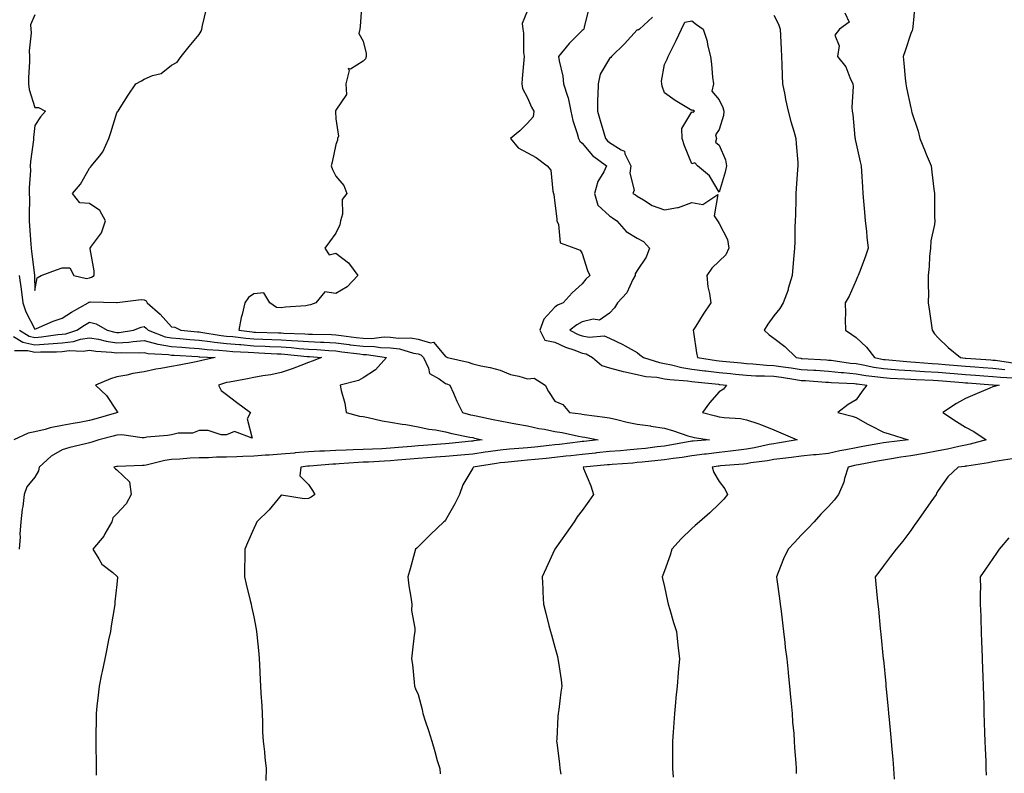
# Model space of a CAD drawing. Units: inches. Extents: x 981683 to 984323, y 7334858 to 7337498.
# Drawn here: x 983353 to 983712, y 7335590 to 7335865 of the extents above; entities that cross this region are included whole.
import ezdxf

# ---------------------------------------------------------------- set-up
doc = ezdxf.new("R2010")
doc.units = ezdxf.units.IN
doc.header["$MEASUREMENT"] = 0
doc.layers.add('Contour_98167334', color=7, linetype='Continuous', true_color=0xcf4fc2)

msp = doc.modelspace()

# ---------------------------------------------------------------- linework, layer by layer
at = {"layer": 'Contour_98167334'}
for points in [[(983358.05, 7335867.11, 3265), (983356.47, 7335863.5, 3265), (983356.55, 7335861.92, 3265), (983356.68, 7335860.55, 3265), (983355.97, 7335854, 3265), (983356.11, 7335851.92, 3265), (983356.11, 7335849.97, 3265), (983355.74, 7335844.23, 3265), (983355.73, 7335841.92, 3265), (983355.99, 7335839.85, 3265), (983358.05, 7335833.31, 3265), (983359.42, 7335833.28, 3265), (983361.97, 7335831.92, 3265), (983360.15, 7335829.82, 3265), (983358.05, 7335826.64, 3265), (983357.63, 7335822.34, 3265), (983357.6, 7335821.92, 3265), (983357.56, 7335821.44, 3265), (983356.49, 7335813.49, 3265), (983356.38, 7335811.92, 3265), (983356.43, 7335810.29, 3265), (983356.01, 7335803.97, 3265), (983356.06, 7335801.92, 3265), (983356.18, 7335800.06, 3265), (983355.94, 7335794.03, 3265), (983356.06, 7335791.92, 3265), (983356.18, 7335790.05, 3265), (983356.6, 7335783.37, 3265), (983356.7, 7335781.92, 3265), (983356.82, 7335780.69, 3265), (983357.92, 7335772.05, 3265), (983357.93, 7335771.92, 3265), (983357.95, 7335771.82, 3265), (983358.05, 7335766.38, 3265), (983358.91, 7335771.06, 3265), (983360.34, 7335771.92, 3265), (983365.96, 7335774.01, 3265), (983368.05, 7335774.74, 3265), (983370.87, 7335774.75, 3265), (983372.29, 7335771.92, 3265), (983376.97, 7335770.84, 3265), (983378.05, 7335771.1, 3265), (983378.71, 7335771.25, 3265), (983379.77, 7335771.92, 3265), (983379.72, 7335773.59, 3265), (983378.32, 7335781.64, 3265), (983378.31, 7335781.92, 3265), (983378.78, 7335782.65, 3265), (983382.42, 7335787.55, 3265), (983383.94, 7335791.92, 3265), (983381.76, 7335795.63, 3265), (983378.05, 7335798.19, 3265), (983374.56, 7335798.44, 3265), (983371.78, 7335801.92, 3265), (983374.71, 7335805.26, 3265), (983378.05, 7335811.1, 3265), (983378.46, 7335811.51, 3265), (983378.72, 7335811.92, 3265), (983381.68, 7335815.55, 3265), (983382.95, 7335817.02, 3265), (983385.14, 7335821.92, 3265), (983385.87, 7335824.09, 3265), (983388.05, 7335831.31, 3265), (983388.29, 7335831.67, 3265), (983388.51, 7335831.92, 3265), (983389.3, 7335833.17, 3265), (983392.19, 7335837.78, 3265), (983394.96, 7335841.92, 3265), (983397.01, 7335842.96, 3265), (983398.05, 7335843.67, 3265), (983401.07, 7335844.94, 3265), (983404.28, 7335845.69, 3265), (983408.05, 7335848.71, 3265), (983410.11, 7335849.85, 3265), (983411.55, 7335851.92, 3265), (983414.47, 7335855.5, 3265), (983418.05, 7335859.94, 3265), (983418.88, 7335861.09, 3265), (983419.02, 7335861.92, 3265), (983419.37, 7335863.23, 3265), (983420.73, 7335869.25, 3265)], [(983477.51, 7335871.38, 3265), (983476.96, 7335863.02, 3265), (983476.77, 7335861.92, 3265), (983476.38, 7335860.25, 3265), (983478.05, 7335857.51, 3265), (983479.12, 7335853, 3265), (983479.06, 7335851.92, 3265), (983478.92, 7335851.06, 3265), (983478.05, 7335850.2, 3265), (983473.42, 7335847.29, 3265), (983472.51, 7335847.45, 3265), (983472.91, 7335846.78, 3265), (983471.73, 7335841.92, 3265), (983471.97, 7335838, 3265), (983468.05, 7335832.33, 3265), (983467.91, 7335832.05, 3265), (983467.91, 7335831.92, 3265), (983467.91, 7335831.78, 3265), (983468.05, 7335829.13, 3265), (983468.98, 7335822.85, 3265), (983468.67, 7335821.92, 3265), (983468.67, 7335821.3, 3265), (983468.05, 7335819.8, 3265), (983466.71, 7335813.25, 3265), (983466.35, 7335811.92, 3265), (983466.77, 7335810.64, 3265), (983468.05, 7335808.14, 3265), (983470.98, 7335804.84, 3265), (983472.1, 7335801.92, 3265), (983470.34, 7335799.63, 3265), (983470.42, 7335794.3, 3265), (983469.72, 7335791.92, 3265), (983469.51, 7335790.46, 3265), (983468.05, 7335787.35, 3265), (983465.76, 7335784.2, 3265), (983464.05, 7335781.92, 3265), (983465.58, 7335779.44, 3265), (983468.05, 7335780.04, 3265), (983472.63, 7335776.5, 3265), (983476.1, 7335771.92, 3265), (983472.15, 7335767.82, 3265), (983468.05, 7335765.31, 3265), (983464.04, 7335765.93, 3265), (983460.75, 7335761.92, 3265), (983458.75, 7335761.21, 3265), (983458.05, 7335761.06, 3265), (983457.02, 7335760.9, 3265), (983449.58, 7335760.39, 3265), (983448.05, 7335760.09, 3265), (983446.4, 7335760.26, 3265), (983443.96, 7335761.92, 3265), (983441.74, 7335765.61, 3265), (983438.05, 7335765.18, 3265), (983436.14, 7335763.83, 3265), (983434.75, 7335761.92, 3265), (983433.75, 7335757.62, 3265), (983433.4, 7335756.57, 3265), (983432.58, 7335751.92, 3265), (983437.44, 7335751.32, 3265), (983438.05, 7335751.27, 3265), (983438.72, 7335751.24, 3265), (983447.14, 7335751.01, 3265), (983448.05, 7335750.97, 3265), (983449.07, 7335750.9, 3265), (983456.75, 7335750.63, 3265), (983458.05, 7335750.53, 3265), (983459.51, 7335750.46, 3265), (983466.46, 7335750.33, 3265), (983468.05, 7335750.24, 3265), (983469.97, 7335750, 3265), (983475.46, 7335749.33, 3265), (983478.05, 7335749.01, 3265), (983481.02, 7335748.95, 3265), (983485.63, 7335749.5, 3265), (983488.05, 7335749.44, 3265), (983490.89, 7335749.08, 3265), (983495.25, 7335749.12, 3265), (983498.05, 7335748.63, 3265), (983502.62, 7335747.35, 3265), (983503.65, 7335747.52, 3265), (983508.05, 7335742.31, 3265), (983508.32, 7335742.2, 3265), (983508.85, 7335741.92, 3265), (983516.36, 7335740.23, 3265), (983518.05, 7335739.66, 3265), (983521.02, 7335738.95, 3265), (983524.45, 7335738.32, 3265), (983528.05, 7335737.32, 3265), (983531.89, 7335735.76, 3265), (983534.84, 7335735.13, 3265), (983538.05, 7335734.14, 3265), (983540.51, 7335734.38, 3265), (983544.44, 7335731.92, 3265), (983545.68, 7335729.55, 3265), (983548.05, 7335726, 3265), (983550.9, 7335724.77, 3265), (983553.39, 7335721.92, 3265), (983557.51, 7335721.38, 3265), (983558.05, 7335721.29, 3265), (983558.8, 7335721.17, 3265), (983566.3, 7335720.18, 3265), (983568.05, 7335719.88, 3265), (983570.65, 7335719.32, 3265), (983574.5, 7335718.37, 3265), (983578.05, 7335717.66, 3265), (983583.01, 7335716.96, 3265), (983583.08, 7335716.95, 3265), (983588.05, 7335716.15, 3265), (983591.36, 7335715.23, 3265), (983596.56, 7335713.41, 3265), (983598.05, 7335712.95, 3265), (983598.89, 7335712.76, 3265), (983604.54, 7335711.92, 3265), (983598.53, 7335711.44, 3265), (983598.05, 7335711.38, 3265), (983597.41, 7335711.28, 3265), (983590.07, 7335709.9, 3265), (983588.05, 7335709.61, 3265), (983585.44, 7335709.31, 3265), (983581.17, 7335708.8, 3265), (983578.05, 7335708.45, 3265), (983574.27, 7335708.14, 3265), (983572.04, 7335707.93, 3265), (983568.05, 7335707.6, 3265), (983563.25, 7335707.12, 3265), (983562.89, 7335707.08, 3265), (983558.05, 7335706.59, 3265), (983553.87, 7335706.1, 3265), (983552.04, 7335705.91, 3265), (983548.05, 7335705.45, 3265), (983544.85, 7335705.13, 3265), (983540.87, 7335704.75, 3265), (983538.05, 7335704.46, 3265), (983535.72, 7335704.25, 3265), (983529.8, 7335703.67, 3265), (983528.05, 7335703.51, 3265), (983526.66, 7335703.31, 3265), (983518.19, 7335701.92, 3265), (983518.17, 7335701.8, 3265), (983518.05, 7335701.53, 3265), (983514.47, 7335695.5, 3265), (983513.23, 7335691.92, 3265), (983511.48, 7335688.5, 3265), (983508.05, 7335682.55, 3265), (983507.8, 7335682.17, 3265), (983507.53, 7335681.92, 3265), (983502.62, 7335677.34, 3265), (983498.05, 7335672.82, 3265), (983497.57, 7335672.39, 3265), (983497.07, 7335671.92, 3265), (983496.72, 7335670.6, 3265), (983495.13, 7335664.84, 3265), (983494.37, 7335661.92, 3265), (983494.65, 7335658.53, 3265), (983495.48, 7335654.48, 3265), (983495.76, 7335651.92, 3265), (983495.72, 7335649.59, 3265), (983496.86, 7335643.12, 3265), (983496.83, 7335641.92, 3265), (983496.68, 7335640.55, 3265), (983495.9, 7335634.07, 3265), (983495.66, 7335631.92, 3265), (983495.98, 7335629.85, 3265), (983496.59, 7335623.38, 3265), (983496.8, 7335621.92, 3265), (983497.16, 7335621.03, 3265), (983498.05, 7335618.91, 3265), (983499.53, 7335613.4, 3265), (983499.81, 7335611.92, 3265), (983500.67, 7335609.31, 3265), (983501.88, 7335605.75, 3265), (983503.06, 7335601.92, 3265), (983504.24, 7335598.11, 3265), (983505.1, 7335594.86, 3265), (983505.97, 7335591.92, 3265), (983506.1, 7335589.96, 3265)], [(983538.05, 7335868.71, 3266), (983536.05, 7335863.92, 3266), (983536.29, 7335861.92, 3266), (983536.53, 7335860.4, 3266), (983536.6, 7335853.37, 3266), (983536.78, 7335851.92, 3266), (983536.74, 7335850.61, 3266), (983536.06, 7335843.91, 3266), (983536, 7335841.92, 3266), (983536.27, 7335840.15, 3266), (983538.05, 7335836.77, 3266), (983539.53, 7335833.4, 3266), (983540.36, 7335831.92, 3266), (983540.08, 7335829.89, 3266), (983538.05, 7335827.58, 3266), (983535.27, 7335824.71, 3266), (983531.84, 7335821.92, 3266), (983534.62, 7335818.49, 3266), (983538.05, 7335816.66, 3266), (983541.17, 7335815.04, 3266), (983545.2, 7335811.92, 3266), (983546.52, 7335810.39, 3266), (983547.28, 7335802.7, 3266), (983547.55, 7335801.92, 3266), (983547.62, 7335801.5, 3266), (983548.05, 7335798.38, 3266), (983548.79, 7335792.67, 3266), (983548.78, 7335791.92, 3266), (983549.42, 7335790.55, 3266), (983549.97, 7335783.85, 3266), (983555.39, 7335781.92, 3266), (983557.25, 7335781.11, 3266), (983558.05, 7335779.97, 3266), (983559.92, 7335773.79, 3266), (983560.8, 7335771.92, 3266), (983559.35, 7335770.62, 3266), (983558.05, 7335768.86, 3266), (983554.39, 7335765.58, 3266), (983551.06, 7335761.92, 3266), (983548.95, 7335761.03, 3266), (983548.05, 7335760.33, 3266), (983544.01, 7335755.96, 3266), (983542.56, 7335751.92, 3266), (983544.38, 7335748.25, 3266), (983548.05, 7335747.52, 3266), (983551.92, 7335745.78, 3266), (983555.32, 7335744.65, 3266), (983558.05, 7335743.61, 3266), (983559.47, 7335743.34, 3266), (983561.73, 7335741.92, 3266), (983565.23, 7335739.1, 3266), (983568.05, 7335738.18, 3266), (983573.02, 7335736.9, 3266), (983573.09, 7335736.89, 3266), (983578.05, 7335735.78, 3266), (983581.21, 7335735.08, 3266), (983585.23, 7335734.74, 3266), (983588.05, 7335734.24, 3266), (983590.01, 7335733.88, 3266), (983596.49, 7335733.48, 3266), (983598.05, 7335733.24, 3266), (983599.22, 7335733.09, 3266), (983607.77, 7335732.2, 3266), (983608.05, 7335732.16, 3266), (983608.27, 7335732.14, 3266), (983610.69, 7335731.92, 3266), (983609.59, 7335730.38, 3266), (983608.05, 7335729.46, 3266), (983604.52, 7335725.45, 3266), (983602, 7335721.92, 3266), (983606.75, 7335720.62, 3266), (983608.05, 7335720.36, 3266), (983609.91, 7335720.06, 3266), (983615.83, 7335719.7, 3266), (983618.05, 7335719.24, 3266), (983622.14, 7335717.83, 3266), (983623.57, 7335717.44, 3266), (983628.05, 7335715.52, 3266), (983630.53, 7335714.41, 3266), (983636.52, 7335711.92, 3266), (983629.34, 7335710.64, 3266), (983628.05, 7335710.47, 3266), (983626.27, 7335710.15, 3266), (983620.96, 7335709.01, 3266), (983618.05, 7335708.52, 3266), (983614.16, 7335708.04, 3266), (983612.24, 7335707.74, 3266), (983608.05, 7335707.25, 3266), (983603.26, 7335706.7, 3266), (983602.75, 7335706.62, 3266), (983598.05, 7335706.04, 3266), (983594.5, 7335705.48, 3266), (983591.22, 7335705.09, 3266), (983588.05, 7335704.63, 3266), (983585.62, 7335704.35, 3266), (983579.91, 7335703.77, 3266), (983578.05, 7335703.57, 3266), (983576.53, 7335703.44, 3266), (983569.02, 7335702.89, 3266), (983568.05, 7335702.81, 3266), (983567.24, 7335702.73, 3266), (983558.34, 7335701.92, 3266), (983558.52, 7335701.45, 3266), (983561.23, 7335695.1, 3266), (983562.21, 7335691.92, 3266), (983560.46, 7335689.51, 3266), (983558.05, 7335686.14, 3266), (983556.24, 7335683.73, 3266), (983555.06, 7335681.92, 3266), (983552.15, 7335677.82, 3266), (983548.05, 7335672.02, 3266), (983548, 7335671.96, 3266), (983547.97, 7335671.92, 3266), (983547.91, 7335671.78, 3266), (983544.88, 7335665.09, 3266), (983543.38, 7335661.92, 3266), (983543.59, 7335657.46, 3266), (983543.67, 7335656.3, 3266), (983543.87, 7335651.92, 3266), (983544.7, 7335648.57, 3266), (983545.88, 7335644.09, 3266), (983546.42, 7335641.92, 3266), (983546.78, 7335640.65, 3266), (983548.05, 7335636.22, 3266), (983548.94, 7335632.81, 3266), (983549.17, 7335631.92, 3266), (983549.33, 7335630.64, 3266), (983550.35, 7335624.23, 3266), (983550.64, 7335621.92, 3266), (983550.2, 7335619.77, 3266), (983549.5, 7335613.37, 3266), (983549.24, 7335611.92, 3266), (983549.13, 7335610.83, 3266), (983548.75, 7335602.62, 3266), (983548.68, 7335601.92, 3266), (983548.76, 7335601.21, 3266), (983549.71, 7335593.58, 3266), (983549.87, 7335591.92, 3266), (983550.21, 7335589.77, 3266)], [(983560.43, 7335869.54, 3267), (983558.73, 7335862.6, 3267), (983558.67, 7335861.92, 3267), (983558.32, 7335861.64, 3267), (983558.05, 7335861.36, 3267), (983553.32, 7335856.65, 3267), (983549.39, 7335851.92, 3267), (983549.6, 7335850.36, 3267), (983550.89, 7335844.76, 3267), (983551.21, 7335841.92, 3267), (983552.62, 7335837.35, 3267), (983552.89, 7335836.76, 3267), (983553.84, 7335831.92, 3267), (983554.61, 7335828.48, 3267), (983556.15, 7335823.82, 3267), (983556.65, 7335821.92, 3267), (983557.16, 7335821.03, 3267), (983558.05, 7335820.27, 3267), (983561.82, 7335815.69, 3267), (983566.96, 7335811.92, 3267), (983565.93, 7335809.8, 3267), (983563.72, 7335806.25, 3267), (983562.52, 7335801.92, 3267), (983563.77, 7335797.65, 3267), (983568.05, 7335793.72, 3267), (983569.15, 7335793.02, 3267), (983570.66, 7335791.92, 3267), (983574.1, 7335787.97, 3267), (983578.05, 7335785.61, 3267), (983580.43, 7335784.3, 3267), (983582.61, 7335781.92, 3267), (983581.34, 7335778.63, 3267), (983578.05, 7335773.71, 3267), (983577.4, 7335772.57, 3267), (983577.39, 7335771.92, 3267), (983576.53, 7335770.4, 3267), (983574.33, 7335765.64, 3267), (983570.91, 7335761.92, 3267), (983569.87, 7335760.1, 3267), (983568.05, 7335758.19, 3267), (983564.38, 7335755.6, 3267), (983562.08, 7335755.96, 3267), (983558.05, 7335755.02, 3267), (983556.01, 7335753.96, 3267), (983553.52, 7335751.92, 3267), (983556.56, 7335750.43, 3267), (983558.05, 7335749.85, 3267), (983560.62, 7335749.35, 3267), (983565.99, 7335749.86, 3267), (983568.05, 7335749.01, 3267), (983572.89, 7335746.76, 3267), (983573.71, 7335746.25, 3267), (983578.05, 7335743.79, 3267), (983579.12, 7335743, 3267), (983580.37, 7335741.92, 3267), (983586.25, 7335740.12, 3267), (983588.05, 7335739.8, 3267), (983590.66, 7335739.32, 3267), (983594.42, 7335738.29, 3267), (983598.05, 7335737.74, 3267), (983602.84, 7335737.13, 3267), (983603.21, 7335737.07, 3267), (983608.05, 7335736.48, 3267), (983612.2, 7335736.08, 3267), (983614.07, 7335735.9, 3267), (983618.05, 7335735.52, 3267), (983621.47, 7335735.33, 3267), (983624.66, 7335735.31, 3267), (983628.05, 7335735.14, 3267), (983630.87, 7335734.74, 3267), (983636.05, 7335733.92, 3267), (983638.05, 7335733.63, 3267), (983639.65, 7335733.52, 3267), (983647, 7335732.98, 3267), (983648.05, 7335732.91, 3267), (983648.95, 7335732.82, 3267), (983657.54, 7335732.42, 3267), (983658.05, 7335732.38, 3267), (983658.44, 7335732.31, 3267), (983661.96, 7335731.92, 3267), (983660.3, 7335729.67, 3267), (983658.05, 7335726.49, 3267), (983655.2, 7335724.77, 3267), (983651.43, 7335721.92, 3267), (983656.68, 7335720.55, 3267), (983658.05, 7335720.06, 3267), (983662.16, 7335717.81, 3267), (983663.29, 7335717.17, 3267), (983668.05, 7335714.75, 3267), (983670.2, 7335714.06, 3267), (983677.16, 7335711.92, 3267), (983669.01, 7335710.97, 3267), (983668.05, 7335710.82, 3267), (983666.7, 7335710.58, 3267), (983660.52, 7335709.44, 3267), (983658.05, 7335709, 3267), (983654.37, 7335708.24, 3267), (983652.1, 7335707.87, 3267), (983648.05, 7335706.96, 3267), (983643.53, 7335706.44, 3267), (983642.52, 7335706.39, 3267), (983638.05, 7335705.93, 3267), (983634.53, 7335705.44, 3267), (983631.26, 7335705.13, 3267), (983628.05, 7335704.72, 3267), (983625.69, 7335704.29, 3267), (983619.59, 7335703.46, 3267), (983618.05, 7335703.2, 3267), (983616.91, 7335703.06, 3267), (983608.49, 7335702.36, 3267), (983608.05, 7335702.31, 3267), (983607.7, 7335702.27, 3267), (983605.47, 7335701.92, 3267), (983606.12, 7335699.98, 3267), (983608.05, 7335696.68, 3267), (983610.1, 7335693.97, 3267), (983611.09, 7335691.92, 3267), (983609.75, 7335690.22, 3267), (983608.05, 7335688.48, 3267), (983604.7, 7335685.27, 3267), (983600.88, 7335681.92, 3267), (983599.35, 7335680.62, 3267), (983598.05, 7335679.5, 3267), (983594.17, 7335675.79, 3267), (983590.78, 7335671.92, 3267), (983590.13, 7335669.84, 3267), (983588.05, 7335664.07, 3267), (983587.47, 7335662.49, 3267), (983587.25, 7335661.92, 3267), (983587.4, 7335661.26, 3267), (983588.05, 7335658.23, 3267), (983589.17, 7335653.04, 3267), (983589.42, 7335651.92, 3267), (983590.02, 7335649.94, 3267), (983591.36, 7335645.24, 3267), (983592.45, 7335641.92, 3267), (983593, 7335636.97, 3267), (983593.01, 7335636.88, 3267), (983593.52, 7335631.92, 3267), (983593.13, 7335626.99, 3267), (983593.11, 7335626.86, 3267), (983592.73, 7335621.92, 3267), (983592.26, 7335617.71, 3267), (983592.14, 7335616.01, 3267), (983591.72, 7335611.92, 3267), (983591.46, 7335608.51, 3267), (983591.31, 7335605.18, 3267), (983591.07, 7335601.92, 3267), (983590.99, 7335598.98, 3267), (983591.06, 7335594.93, 3267), (983590.99, 7335591.92, 3267), (983591.24, 7335588.73, 3267)], [(983679.5, 7335870.47, 3271), (983678.83, 7335862.7, 3271), (983678.71, 7335861.92, 3271), (983678.54, 7335861.43, 3271), (983678.05, 7335860.23, 3271), (983676.01, 7335853.96, 3271), (983675.23, 7335851.92, 3271), (983675.53, 7335849.4, 3271), (983675.99, 7335843.99, 3271), (983676.21, 7335841.92, 3271), (983676.52, 7335840.39, 3271), (983678.05, 7335833.17, 3271), (983678.29, 7335832.17, 3271), (983678.37, 7335831.92, 3271), (983678.49, 7335831.48, 3271), (983680.75, 7335824.62, 3271), (983681.37, 7335821.92, 3271), (983683.33, 7335817.2, 3271), (983683.72, 7335816.24, 3271), (983685.53, 7335811.92, 3271), (983685.76, 7335809.64, 3271), (983686.5, 7335803.48, 3271), (983686.66, 7335801.92, 3271), (983686.72, 7335800.59, 3271), (983686.72, 7335793.24, 3271), (983686.78, 7335791.92, 3271), (983686.68, 7335790.55, 3271), (983685.41, 7335784.56, 3271), (983685.28, 7335781.92, 3271), (983684.94, 7335778.81, 3271), (983684.83, 7335775.15, 3271), (983684.42, 7335771.92, 3271), (983684.4, 7335768.26, 3271), (983684.47, 7335765.51, 3271), (983684.44, 7335761.92, 3271), (983684.85, 7335758.72, 3271), (983685.5, 7335754.46, 3271), (983685.84, 7335751.92, 3271), (983686.69, 7335750.56, 3271), (983688.05, 7335749.1, 3271), (983691.77, 7335745.64, 3271), (983696.17, 7335741.92, 3271), (983697.9, 7335741.77, 3271), (983698.05, 7335741.76, 3271), (983698.22, 7335741.75, 3271), (983707.25, 7335741.12, 3271), (983708.05, 7335741.06, 3271), (983709.01, 7335740.96, 3271), (983716.07, 7335739.94, 3271)], [(983583.76, 7335866.21, 3268), (983578.98, 7335861.92, 3268), (983578.48, 7335861.49, 3268), (983578.05, 7335861.61, 3268), (983573.44, 7335856.53, 3268), (983568.7, 7335851.92, 3268), (983568.44, 7335851.53, 3268), (983568.05, 7335851.17, 3268), (983564.58, 7335845.38, 3268), (983563.81, 7335841.92, 3268), (983563.73, 7335837.6, 3268), (983563.67, 7335836.3, 3268), (983563.6, 7335831.92, 3268), (983564.59, 7335828.47, 3268), (983565.97, 7335824.01, 3268), (983566.59, 7335821.92, 3268), (983567.26, 7335821.13, 3268), (983568.05, 7335820.51, 3268), (983572.2, 7335817.77, 3268), (983573.42, 7335817.3, 3268), (983573.57, 7335816.4, 3268), (983575.81, 7335811.92, 3268), (983575.42, 7335809.29, 3268), (983576.95, 7335803.02, 3268), (983576.51, 7335801.92, 3268), (983577.46, 7335801.33, 3268), (983578.05, 7335800.92, 3268), (983580.4, 7335799.57, 3268), (983583.56, 7335797.43, 3268), (983588.05, 7335795.85, 3268), (983592.89, 7335796.76, 3268), (983593.25, 7335796.73, 3268), (983598.05, 7335798.62, 3268), (983602.14, 7335797.83, 3268), (983607.62, 7335801.49, 3268), (983606.25, 7335793.72, 3268), (983607.47, 7335791.92, 3268), (983607.67, 7335791.54, 3268), (983608.05, 7335790.96, 3268), (983611.16, 7335785.03, 3268), (983611.59, 7335781.92, 3268), (983610.45, 7335779.52, 3268), (983608.05, 7335777.18, 3268), (983605.34, 7335774.62, 3268), (983603.55, 7335771.92, 3268), (983603.9, 7335767.76, 3268), (983604.57, 7335765.39, 3268), (983604.99, 7335761.92, 3268), (983602.19, 7335757.77, 3268), (983599.52, 7335753.4, 3268), (983598.61, 7335751.92, 3268), (983598.73, 7335751.23, 3268), (983599.77, 7335743.64, 3268), (983600.15, 7335741.92, 3268), (983607.04, 7335740.91, 3268), (983608.05, 7335740.79, 3268), (983609.3, 7335740.67, 3268), (983616.11, 7335739.98, 3268), (983618.05, 7335739.8, 3268), (983620.3, 7335739.67, 3268), (983625.33, 7335739.2, 3268), (983628.05, 7335739.06, 3268), (983631.39, 7335738.59, 3268), (983634.32, 7335738.19, 3268), (983638.05, 7335737.64, 3268), (983642.63, 7335737.34, 3268), (983643.42, 7335737.29, 3268), (983648.05, 7335736.98, 3268), (983652.64, 7335736.51, 3268), (983653.5, 7335736.48, 3268), (983658.05, 7335736.06, 3268), (983661.59, 7335735.46, 3268), (983664.88, 7335735.09, 3268), (983668.05, 7335734.61, 3268), (983670.55, 7335734.42, 3268), (983675.8, 7335734.16, 3268), (983678.05, 7335734, 3268), (983680.01, 7335733.88, 3268), (983686.27, 7335733.7, 3268), (983688.05, 7335733.6, 3268), (983689.6, 7335733.47, 3268), (983697.12, 7335732.84, 3268), (983698.05, 7335732.76, 3268), (983698.84, 7335732.71, 3268), (983707.92, 7335732.05, 3268), (983708.05, 7335732.04, 3268), (983708.16, 7335732.03, 3268), (983710.36, 7335731.92, 3268), (983708.54, 7335731.43, 3268), (983708.05, 7335731.25, 3268), (983706.9, 7335730.76, 3268), (983701.46, 7335728.51, 3268), (983698.05, 7335727.04, 3268), (983694.74, 7335725.23, 3268), (983689.72, 7335721.92, 3268), (983694.75, 7335718.62, 3268), (983698.05, 7335716.56, 3268), (983701.08, 7335714.94, 3268), (983705.63, 7335711.92, 3268), (983699.7, 7335710.27, 3268), (983698.05, 7335709.94, 3268), (983695.61, 7335709.47, 3268), (983691.49, 7335708.48, 3268), (983688.05, 7335707.9, 3268), (983683.06, 7335706.91, 3268), (983683.03, 7335706.9, 3268), (983678.05, 7335706.03, 3268), (983674.45, 7335705.52, 3268), (983671.05, 7335704.92, 3268), (983668.05, 7335704.46, 3268), (983665.9, 7335704.07, 3268), (983658.92, 7335702.79, 3268), (983658.05, 7335702.63, 3268), (983657.46, 7335702.51, 3268), (983655.23, 7335701.92, 3268), (983653.86, 7335697.73, 3268), (983653.54, 7335696.43, 3268), (983651.62, 7335691.92, 3268), (983650.1, 7335689.87, 3268), (983648.05, 7335687.57, 3268), (983645.16, 7335684.81, 3268), (983642.72, 7335681.92, 3268), (983640.45, 7335679.52, 3268), (983638.05, 7335677.15, 3268), (983635.55, 7335674.42, 3268), (983633.24, 7335671.92, 3268), (983631.51, 7335668.46, 3268), (983629.61, 7335663.48, 3268), (983628.95, 7335661.92, 3268), (983629.07, 7335660.9, 3268), (983630.15, 7335654.02, 3268), (983630.38, 7335651.92, 3268), (983630.66, 7335649.31, 3268), (983631.22, 7335645.1, 3268), (983631.54, 7335641.92, 3268), (983632.02, 7335637.95, 3268), (983632.17, 7335636.04, 3268), (983632.73, 7335631.92, 3268), (983633.23, 7335627.1, 3268), (983633.27, 7335626.7, 3268), (983633.78, 7335621.92, 3268), (983634.1, 7335617.97, 3268), (983634.39, 7335615.58, 3268), (983634.71, 7335611.92, 3268), (983634.88, 7335608.75, 3268), (983635.31, 7335604.67, 3268), (983635.46, 7335601.92, 3268), (983635.55, 7335599.42, 3268), (983636.08, 7335593.89, 3268), (983636.16, 7335591.92, 3268), (983636.16, 7335590.03, 3268)], [(983628.05, 7335867, 3269), (983629.77, 7335863.64, 3269), (983630.29, 7335861.92, 3269), (983630.45, 7335859.51, 3269), (983630.67, 7335854.53, 3269), (983630.86, 7335851.92, 3269), (983630.97, 7335849.01, 3269), (983631.08, 7335844.95, 3269), (983631.18, 7335841.92, 3269), (983632.02, 7335837.94, 3269), (983632.34, 7335836.21, 3269), (983633.32, 7335831.92, 3269), (983634.26, 7335828.13, 3269), (983635.3, 7335824.67, 3269), (983636.04, 7335821.92, 3269), (983636.13, 7335820, 3269), (983636.75, 7335813.21, 3269), (983636.82, 7335811.92, 3269), (983636.73, 7335810.6, 3269), (983636.23, 7335803.73, 3269), (983636.11, 7335801.92, 3269), (983636.02, 7335799.89, 3269), (983635.91, 7335794.06, 3269), (983635.81, 7335791.92, 3269), (983635.72, 7335789.59, 3269), (983635.7, 7335784.27, 3269), (983635.6, 7335781.92, 3269), (983635.36, 7335779.23, 3269), (983634.96, 7335775.01, 3269), (983634.7, 7335771.92, 3269), (983633.32, 7335767.19, 3269), (983633.23, 7335766.74, 3269), (983631.47, 7335761.92, 3269), (983630.16, 7335759.82, 3269), (983628.05, 7335757.17, 3269), (983625.85, 7335754.11, 3269), (983624.46, 7335751.92, 3269), (983626.33, 7335750.2, 3269), (983628.05, 7335748.98, 3269), (983632.08, 7335745.95, 3269), (983636.14, 7335741.92, 3269), (983637.83, 7335741.7, 3269), (983638.05, 7335741.66, 3269), (983638.32, 7335741.64, 3269), (983647.23, 7335741.1, 3269), (983648.05, 7335741.05, 3269), (983649.02, 7335740.95, 3269), (983656.05, 7335739.92, 3269), (983658.05, 7335739.74, 3269), (983660.68, 7335739.3, 3269), (983664.6, 7335738.47, 3269), (983668.05, 7335737.94, 3269), (983672.36, 7335737.62, 3269), (983673.63, 7335737.5, 3269), (983678.05, 7335737.18, 3269), (983683.01, 7335736.88, 3269), (983683.09, 7335736.88, 3269), (983688.05, 7335736.6, 3269), (983692.37, 7335736.24, 3269), (983693.85, 7335736.11, 3269), (983698.05, 7335735.77, 3269), (983701.64, 7335735.51, 3269), (983704.68, 7335735.29, 3269), (983708.05, 7335735.05, 3269), (983710.88, 7335734.76, 3269), (983715.43, 7335734.53, 3269)], [(983653.93, 7335867.79, 3270), (983655.56, 7335864.41, 3270), (983652, 7335861.92, 3270), (983650.31, 7335859.66, 3270), (983651.92, 7335855.79, 3270), (983651.33, 7335851.92, 3270), (983654.27, 7335848.15, 3270), (983655.75, 7335844.22, 3270), (983656.88, 7335841.92, 3270), (983657.02, 7335840.89, 3270), (983656.54, 7335833.43, 3270), (983656.69, 7335831.92, 3270), (983656.91, 7335830.77, 3270), (983657.61, 7335822.36, 3270), (983657.68, 7335821.92, 3270), (983657.73, 7335821.6, 3270), (983658.05, 7335820.03, 3270), (983659.51, 7335813.38, 3270), (983659.89, 7335811.92, 3270), (983660.05, 7335809.92, 3270), (983660.4, 7335804.27, 3270), (983660.6, 7335801.92, 3270), (983660.84, 7335799.12, 3270), (983661.12, 7335794.99, 3270), (983661.4, 7335791.92, 3270), (983661.82, 7335788.16, 3270), (983662.04, 7335785.92, 3270), (983662.49, 7335781.92, 3270), (983661.38, 7335778.59, 3270), (983659.29, 7335773.16, 3270), (983658.84, 7335771.92, 3270), (983658.61, 7335771.37, 3270), (983658.05, 7335770.23, 3270), (983655.6, 7335764.38, 3270), (983654.07, 7335761.92, 3270), (983654.15, 7335758.03, 3270), (983654.14, 7335755.83, 3270), (983654.23, 7335751.92, 3270), (983656.5, 7335750.37, 3270), (983658.05, 7335749.3, 3270), (983661.88, 7335745.75, 3270), (983664.84, 7335741.92, 3270), (983667.49, 7335741.36, 3270), (983668.05, 7335741.28, 3270), (983668.74, 7335741.23, 3270), (983676.59, 7335740.46, 3270), (983678.05, 7335740.35, 3270), (983679.72, 7335740.26, 3270), (983685.85, 7335739.73, 3270), (983688.05, 7335739.61, 3270), (983690.58, 7335739.39, 3270), (983695.14, 7335739.01, 3270), (983698.05, 7335738.77, 3270), (983701.45, 7335738.52, 3270), (983704.45, 7335738.31, 3270), (983708.05, 7335738.05, 3270), (983712.36, 7335737.61, 3270)], [(983352.31, 7335771.92, 3264), (983353.07, 7335766.94, 3264), (983353.07, 7335766.9, 3264), (983353.67, 7335761.92, 3264), (983354.77, 7335758.64, 3264), (983358.05, 7335752.31, 3264), (983358.69, 7335752.56, 3264), (983364.74, 7335755.23, 3264), (983368.05, 7335756.32, 3264), (983371.44, 7335758.53, 3264), (983377.57, 7335761.92, 3264), (983377.81, 7335762.16, 3264), (983378.05, 7335762.22, 3264), (983378.44, 7335762.31, 3264), (983387.96, 7335762.01, 3264), (983388.05, 7335762.05, 3264), (983388.17, 7335762.04, 3264), (983396.88, 7335763.1, 3264), (983398.05, 7335763.07, 3264), (983398.78, 7335762.66, 3264), (983399.11, 7335761.92, 3264), (983403.9, 7335757.77, 3264), (983408.05, 7335753.17, 3264), (983409.19, 7335753.06, 3264), (983411.46, 7335751.92, 3264), (983417.48, 7335751.35, 3264), (983418.05, 7335751.31, 3264), (983418.74, 7335751.23, 3264), (983426.14, 7335750.01, 3264), (983428.05, 7335749.8, 3264), (983430.36, 7335749.6, 3264), (983435.14, 7335749.01, 3264), (983438.05, 7335748.78, 3264), (983441.33, 7335748.64, 3264), (983444.68, 7335748.55, 3264), (983448.05, 7335748.4, 3264), (983451.81, 7335748.16, 3264), (983454.2, 7335748.07, 3264), (983458.05, 7335747.8, 3264), (983462.4, 7335747.57, 3264), (983463.67, 7335747.55, 3264), (983468.05, 7335747.3, 3264), (983472.84, 7335746.71, 3264), (983473.32, 7335746.65, 3264), (983478.05, 7335746.07, 3264), (983482.11, 7335745.99, 3264), (983484.35, 7335745.63, 3264), (983488.05, 7335745.53, 3264), (983491.25, 7335745.12, 3264), (983496.42, 7335743.56, 3264), (983498.05, 7335743.27, 3264), (983499.1, 7335742.97, 3264), (983500.09, 7335741.92, 3264), (983501.92, 7335738.05, 3264), (983502.23, 7335736.09, 3264), (983505.76, 7335734.21, 3264), (983508.05, 7335732.52, 3264), (983508.52, 7335732.38, 3264), (983509.71, 7335731.92, 3264), (983511.01, 7335728.96, 3264), (983512.17, 7335726.04, 3264), (983514.24, 7335721.92, 3264), (983517.22, 7335721.09, 3264), (983518.05, 7335720.9, 3264), (983519.35, 7335720.62, 3264), (983525.49, 7335719.36, 3264), (983528.05, 7335718.79, 3264), (983531.88, 7335718.1, 3264), (983533.82, 7335717.69, 3264), (983538.05, 7335716.97, 3264), (983542.24, 7335716.1, 3264), (983544.21, 7335715.75, 3264), (983548.05, 7335715, 3264), (983550.69, 7335714.56, 3264), (983556.71, 7335713.26, 3264), (983558.05, 7335713.02, 3264), (983559, 7335712.87, 3264), (983563.8, 7335711.92, 3264), (983558.62, 7335711.35, 3264), (983558.05, 7335711.3, 3264), (983557.34, 7335711.21, 3264), (983549.73, 7335710.25, 3264), (983548.05, 7335710.05, 3264), (983545.97, 7335709.84, 3264), (983540.69, 7335709.28, 3264), (983538.05, 7335709.02, 3264), (983534.87, 7335708.74, 3264), (983531.51, 7335708.46, 3264), (983528.05, 7335708.15, 3264), (983523.64, 7335707.5, 3264), (983522.6, 7335707.36, 3264), (983518.05, 7335706.68, 3264), (983513.7, 7335706.27, 3264), (983512.29, 7335706.16, 3264), (983508.05, 7335705.77, 3264), (983504.45, 7335705.52, 3264), (983501.45, 7335705.32, 3264), (983498.05, 7335705.09, 3264), (983495.14, 7335704.84, 3264), (983490.57, 7335704.44, 3264), (983488.05, 7335704.22, 3264), (983485.85, 7335704.12, 3264), (983479.94, 7335703.81, 3264), (983478.05, 7335703.72, 3264), (983476.32, 7335703.65, 3264), (983469.25, 7335703.12, 3264), (983468.05, 7335703.06, 3264), (983466.97, 7335703, 3264), (983458.42, 7335702.29, 3264), (983458.05, 7335702.27, 3264), (983457.73, 7335702.24, 3264), (983455.3, 7335701.92, 3264), (983454.85, 7335698.72, 3264), (983458.05, 7335695.61, 3264), (983459.49, 7335693.35, 3264), (983460.38, 7335691.92, 3264), (983459.02, 7335690.96, 3264), (983458.05, 7335690.52, 3264), (983456.49, 7335690.36, 3264), (983448.22, 7335691.75, 3264), (983448.05, 7335691.72, 3264), (983443.68, 7335686.29, 3264), (983439.12, 7335681.92, 3264), (983438.83, 7335681.14, 3264), (983438.05, 7335679.58, 3264), (983435.72, 7335674.25, 3264), (983434.83, 7335671.92, 3264), (983434.83, 7335668.7, 3264), (983434.66, 7335665.31, 3264), (983434.64, 7335661.92, 3264), (983435.31, 7335659.18, 3264), (983436.72, 7335653.24, 3264), (983437.04, 7335651.92, 3264), (983437.21, 7335651.08, 3264), (983438.05, 7335647.21, 3264), (983438.95, 7335642.82, 3264), (983439.06, 7335641.92, 3264), (983439.13, 7335640.83, 3264), (983439.92, 7335633.78, 3264), (983440.03, 7335631.92, 3264), (983440.13, 7335629.84, 3264), (983440.39, 7335624.26, 3264), (983440.5, 7335621.92, 3264), (983440.6, 7335619.37, 3264), (983440.95, 7335614.82, 3264), (983441.06, 7335611.92, 3264), (983441.26, 7335608.7, 3264), (983441.28, 7335605.15, 3264), (983441.53, 7335601.92, 3264), (983441.94, 7335598.03, 3264), (983442.05, 7335595.93, 3264), (983442.54, 7335591.92, 3264), (983442.46, 7335587.51, 3264)], [(983352.42, 7335751.92, 3263), (983355.94, 7335749.81, 3263), (983358.05, 7335749.31, 3263), (983360.5, 7335749.47, 3263), (983366.46, 7335750.33, 3263), (983368.05, 7335750.45, 3263), (983369.36, 7335750.61, 3263), (983373.43, 7335751.92, 3263), (983376.19, 7335753.78, 3263), (983378.05, 7335754.85, 3263), (983380.42, 7335754.29, 3263), (983384.51, 7335751.92, 3263), (983387.33, 7335751.2, 3263), (983388.05, 7335751.1, 3263), (983388.82, 7335751.14, 3263), (983394.16, 7335751.92, 3263), (983396.95, 7335753.02, 3263), (983398.05, 7335753.25, 3263), (983398.75, 7335752.63, 3263), (983399.41, 7335751.92, 3263), (983405.68, 7335749.55, 3263), (983408.05, 7335749.12, 3263), (983411.09, 7335748.88, 3263), (983414.67, 7335748.55, 3263), (983418.05, 7335748.3, 3263), (983422.15, 7335747.81, 3263), (983423.69, 7335747.56, 3263), (983428.05, 7335747.11, 3263), (983432.82, 7335746.69, 3263), (983433.3, 7335746.67, 3263), (983438.05, 7335746.29, 3263), (983442.25, 7335746.11, 3263), (983443.96, 7335746.02, 3263), (983448.05, 7335745.84, 3263), (983451.73, 7335745.6, 3263), (983454.66, 7335745.31, 3263), (983458.05, 7335745.07, 3263), (983461.05, 7335744.91, 3263), (983465.46, 7335744.51, 3263), (983468.05, 7335744.37, 3263), (983470.23, 7335744.1, 3263), (983476.68, 7335743.29, 3263), (983478.05, 7335743.12, 3263), (983479.22, 7335743.1, 3263), (983486.48, 7335741.92, 3263), (983482.47, 7335737.5, 3263), (983478.05, 7335734.52, 3263), (983476.36, 7335733.6, 3263), (983469.62, 7335731.92, 3263), (983469.99, 7335729.97, 3263), (983471.37, 7335725.24, 3263), (983471.86, 7335721.92, 3263), (983476.73, 7335720.61, 3263), (983478.05, 7335720.42, 3263), (983479.88, 7335720.09, 3263), (983484.97, 7335718.85, 3263), (983488.05, 7335718.37, 3263), (983492.31, 7335717.66, 3263), (983493.61, 7335717.47, 3263), (983498.05, 7335716.71, 3263), (983501.99, 7335715.86, 3263), (983504.47, 7335715.5, 3263), (983508.05, 7335714.82, 3263), (983510.37, 7335714.24, 3263), (983517.02, 7335712.94, 3263), (983518.05, 7335712.71, 3263), (983518.69, 7335712.57, 3263), (983521.45, 7335711.92, 3263), (983518.45, 7335711.52, 3263), (983518.05, 7335711.46, 3263), (983517.54, 7335711.41, 3263), (983509.44, 7335710.53, 3263), (983508.05, 7335710.41, 3263), (983506.43, 7335710.29, 3263), (983500.11, 7335709.86, 3263), (983498.05, 7335709.72, 3263), (983495.64, 7335709.5, 3263), (983490.89, 7335709.08, 3263), (983488.05, 7335708.82, 3263), (983484.81, 7335708.68, 3263), (983481.43, 7335708.54, 3263), (983478.05, 7335708.38, 3263), (983474.35, 7335708.21, 3263), (983471.8, 7335708.17, 3263), (983468.05, 7335708, 3263), (983463.92, 7335707.78, 3263), (983462.22, 7335707.75, 3263), (983458.05, 7335707.52, 3263), (983453.23, 7335707.1, 3263), (983452.89, 7335707.08, 3263), (983448.05, 7335706.62, 3263), (983443.62, 7335706.36, 3263), (983442.39, 7335706.25, 3263), (983438.05, 7335705.98, 3263), (983434.09, 7335705.88, 3263), (983431.83, 7335705.7, 3263), (983428.05, 7335705.59, 3263), (983424.4, 7335705.57, 3263), (983421.5, 7335705.37, 3263), (983418.05, 7335705.35, 3263), (983414.76, 7335705.21, 3263), (983411, 7335704.87, 3263), (983408.05, 7335704.73, 3263), (983405.59, 7335704.38, 3263), (983398.75, 7335702.62, 3263), (983398.05, 7335702.5, 3263), (983397.43, 7335702.53, 3263), (983388.27, 7335702.15, 3263), (983388.05, 7335702.16, 3263), (983387.86, 7335702.11, 3263), (983386.93, 7335701.92, 3263), (983387.48, 7335701.36, 3263), (983388.05, 7335700.99, 3263), (983392.7, 7335696.57, 3263), (983393.29, 7335691.92, 3263), (983391.38, 7335688.59, 3263), (983388.05, 7335684.93, 3263), (983386.56, 7335683.42, 3263), (983386.23, 7335681.92, 3263), (983383.67, 7335677.55, 3263), (983383.26, 7335676.71, 3263), (983379.2, 7335671.92, 3263), (983381.48, 7335668.5, 3263), (983382.6, 7335666.47, 3263), (983386.57, 7335663.4, 3263), (983388.05, 7335662.16, 3263), (983388.2, 7335662.07, 3263), (983388.3, 7335661.92, 3263), (983388.3, 7335661.67, 3263), (983388.05, 7335659.1, 3263), (983387.24, 7335652.74, 3263), (983387.27, 7335651.92, 3263), (983387.14, 7335651.01, 3263), (983385.94, 7335644.03, 3263), (983385.66, 7335641.92, 3263), (983385.03, 7335638.9, 3263), (983384.35, 7335635.62, 3263), (983383.59, 7335631.92, 3263), (983382.68, 7335627.29, 3263), (983382.46, 7335626.34, 3263), (983381.58, 7335621.92, 3263), (983381.24, 7335618.72, 3263), (983380.77, 7335614.65, 3263), (983380.49, 7335611.92, 3263), (983380.44, 7335609.52, 3263), (983380.37, 7335604.24, 3263), (983380.32, 7335601.92, 3263), (983380.35, 7335599.62, 3263), (983380.43, 7335594.3, 3263), (983380.47, 7335591.92, 3263), (983380.49, 7335589.48, 3263)], [(983350.28, 7335749.69, 3262), (983353.74, 7335747.62, 3262), (983358.05, 7335746.6, 3262), (983363.04, 7335746.92, 3262), (983363.06, 7335746.92, 3262), (983368.05, 7335747.31, 3262), (983372.16, 7335747.8, 3262), (983374.77, 7335748.64, 3262), (983378.05, 7335749.21, 3262), (983381.32, 7335748.64, 3262), (983384.08, 7335747.95, 3262), (983388.05, 7335747.38, 3262), (983392.35, 7335747.63, 3262), (983394, 7335747.87, 3262), (983398.05, 7335748.14, 3262), (983403.01, 7335746.88, 3262), (983403.09, 7335746.88, 3262), (983408.05, 7335745.99, 3262), (983411.83, 7335745.69, 3262), (983414.42, 7335745.55, 3262), (983418.05, 7335745.28, 3262), (983421.06, 7335744.93, 3262), (983425.28, 7335744.69, 3262), (983428.05, 7335744.41, 3262), (983430.34, 7335744.21, 3262), (983436.01, 7335743.96, 3262), (983438.05, 7335743.8, 3262), (983439.86, 7335743.73, 3262), (983446.63, 7335743.34, 3262), (983448.05, 7335743.27, 3262), (983449.32, 7335743.19, 3262), (983457.6, 7335742.37, 3262), (983458.05, 7335742.34, 3262), (983458.45, 7335742.32, 3262), (983462.84, 7335741.92, 3262), (983459.38, 7335740.6, 3262), (983458.05, 7335740.16, 3262), (983455.23, 7335739.1, 3262), (983452.13, 7335737.84, 3262), (983448.05, 7335736.44, 3262), (983444.27, 7335735.69, 3262), (983441.38, 7335735.25, 3262), (983438.05, 7335734.64, 3262), (983435.74, 7335734.24, 3262), (983429.13, 7335733, 3262), (983428.05, 7335732.81, 3262), (983427.34, 7335732.63, 3262), (983425.15, 7335731.92, 3262), (983426.09, 7335729.96, 3262), (983428.05, 7335728.43, 3262), (983431.79, 7335725.66, 3262), (983436.84, 7335721.92, 3262), (983435.68, 7335719.55, 3262), (983437.5, 7335712.47, 3262), (983431.06, 7335714.92, 3262), (983428.05, 7335713.79, 3262), (983426.17, 7335713.79, 3262), (983421.38, 7335715.26, 3262), (983418.05, 7335715.26, 3262), (983415.67, 7335714.3, 3262), (983410.44, 7335714.32, 3262), (983408.05, 7335713.79, 3262), (983406.5, 7335713.47, 3262), (983398.98, 7335712.84, 3262), (983398.05, 7335712.69, 3262), (983397.32, 7335712.65, 3262), (983389.82, 7335713.68, 3262), (983388.05, 7335713.62, 3262), (983386.72, 7335713.25, 3262), (983381.41, 7335711.92, 3262), (983378.93, 7335711.04, 3262), (983378.05, 7335710.81, 3262), (983376.55, 7335710.41, 3262), (983370.84, 7335709.12, 3262), (983368.05, 7335708.29, 3262), (983364.02, 7335705.95, 3262), (983359.64, 7335701.92, 3262), (983359.42, 7335700.56, 3262), (983358.05, 7335698.33, 3262), (983355.17, 7335694.8, 3262), (983354.2, 7335691.92, 3262), (983353.65, 7335687.52, 3262), (983353.41, 7335686.56, 3262), (983352.96, 7335681.92, 3262), (983352.56, 7335677.41, 3262), (983352.66, 7335676.53, 3262), (983352.39, 7335671.92, 3262)], [(983350.7, 7335744.57, 3261), (983355.48, 7335744.49, 3261), (983358.05, 7335743.88, 3261), (983360.15, 7335744.02, 3261), (983365.97, 7335744, 3261), (983368.05, 7335744.16, 3261), (983370.6, 7335744.47, 3261), (983375.69, 7335744.28, 3261), (983378.05, 7335744.69, 3261), (983380.41, 7335744.28, 3261), (983386.02, 7335743.95, 3261), (983388.05, 7335743.66, 3261), (983389.9, 7335743.77, 3261), (983396.34, 7335743.63, 3261), (983398.05, 7335743.75, 3261), (983399.51, 7335743.38, 3261), (983406.91, 7335743.06, 3261), (983408.05, 7335742.85, 3261), (983408.92, 7335742.79, 3261), (983417.67, 7335742.3, 3261), (983418.05, 7335742.27, 3261), (983418.36, 7335742.24, 3261), (983423.99, 7335741.92, 3261), (983419.07, 7335740.9, 3261), (983418.05, 7335740.62, 3261), (983416.45, 7335740.32, 3261), (983410.77, 7335739.19, 3261), (983408.05, 7335738.7, 3261), (983404.05, 7335737.92, 3261), (983402.29, 7335737.68, 3261), (983398.05, 7335736.72, 3261), (983393.87, 7335736.09, 3261), (983391.66, 7335735.53, 3261), (983388.05, 7335734.89, 3261), (983385.76, 7335734.21, 3261), (983380.23, 7335731.92, 3261), (983384.24, 7335728.11, 3261), (983388.05, 7335722.34, 3261), (983388.26, 7335722.13, 3261), (983388.44, 7335721.92, 3261), (983388.12, 7335721.85, 3261), (983388.05, 7335721.85, 3261), (983387.95, 7335721.82, 3261), (983380.4, 7335719.57, 3261), (983378.05, 7335718.94, 3261), (983374.42, 7335718.29, 3261), (983372.13, 7335717.84, 3261), (983368.05, 7335717.14, 3261), (983363.72, 7335716.25, 3261), (983361.87, 7335715.74, 3261), (983358.05, 7335714.86, 3261), (983355.66, 7335714.31, 3261), (983350.36, 7335711.92, 3261)], [(983715.06, 7335704.91, 3269), (983710.37, 7335704.24, 3269), (983708.05, 7335703.87, 3269), (983706.46, 7335703.51, 3269), (983698.48, 7335702.34, 3269), (983698.05, 7335702.26, 3269), (983697.77, 7335702.21, 3269), (983695.39, 7335701.92, 3269), (983691.56, 7335698.41, 3269), (983688.05, 7335693.38, 3269), (983687.49, 7335692.48, 3269), (983687.27, 7335691.92, 3269), (983685.39, 7335689.26, 3269), (983683.45, 7335686.52, 3269), (983680.24, 7335681.92, 3269), (983679.34, 7335680.63, 3269), (983678.05, 7335678.8, 3269), (983675.12, 7335674.85, 3269), (983672.75, 7335671.92, 3269), (983670.67, 7335669.31, 3269), (983668.05, 7335665.89, 3269), (983666.33, 7335663.64, 3269), (983665.06, 7335661.92, 3269), (983665.34, 7335659.2, 3269), (983665.82, 7335654.14, 3269), (983666.05, 7335651.92, 3269), (983666.22, 7335650.09, 3269), (983666.92, 7335643.05, 3269), (983667.02, 7335641.92, 3269), (983667.12, 7335640.99, 3269), (983668.01, 7335631.96, 3269), (983668.01, 7335631.89, 3269), (983668.05, 7335631.53, 3269), (983668.91, 7335622.78, 3269), (983669, 7335621.92, 3269), (983669.09, 7335620.88, 3269), (983669.8, 7335613.66, 3269), (983669.95, 7335611.92, 3269), (983670.14, 7335609.83, 3269), (983670.66, 7335604.53, 3269), (983670.89, 7335601.92, 3269), (983671.15, 7335598.82, 3269), (983671.47, 7335595.33, 3269), (983671.73, 7335591.92, 3269), (983672.02, 7335587.95, 3269)], [(983713.91, 7335676.07, 3270), (983710.36, 7335671.92, 3270), (983709.42, 7335670.55, 3270), (983708.05, 7335668.57, 3270), (983705.31, 7335664.67, 3270), (983703.44, 7335661.92, 3270), (983703.47, 7335657.34, 3270), (983703.42, 7335656.54, 3270), (983703.44, 7335651.92, 3270), (983703.59, 7335647.46, 3270), (983703.63, 7335646.35, 3270), (983703.77, 7335641.92, 3270), (983703.91, 7335637.78, 3270), (983703.97, 7335636, 3270), (983704.11, 7335631.92, 3270), (983704.26, 7335628.13, 3270), (983704.35, 7335625.62, 3270), (983704.49, 7335621.92, 3270), (983704.58, 7335618.45, 3270), (983704.69, 7335615.28, 3270), (983704.79, 7335611.92, 3270), (983704.91, 7335608.77, 3270), (983705.04, 7335604.93, 3270), (983705.15, 7335601.92, 3270), (983705.26, 7335599.13, 3270), (983705.42, 7335594.54, 3270), (983705.53, 7335591.92, 3270), (983705.62, 7335589.49, 3270)]]:
    msp.add_polyline3d(points, dxfattribs=at)
msp.add_polyline3d([(983608.05, 7335802.38, 3268), (983604.5, 7335808.36, 3268), (983600.18, 7335811.92, 3268), (983599.22, 7335813.1, 3268), (983598.05, 7335812.73, 3268), (983595.41, 7335819.28, 3268), (983594.51, 7335821.92, 3268), (983594.42, 7335825.55, 3268), (983598.05, 7335831.69, 3268), (983598.46, 7335831.51, 3268), (983599.09, 7335831.92, 3268), (983598.48, 7335832.35, 3268), (983598.05, 7335832.13, 3268), (983597.48, 7335832.48, 3268), (983591.95, 7335835.82, 3268), (983588.05, 7335838.66, 3268), (983587.25, 7335841.11, 3268), (983587.13, 7335841.92, 3268), (983587.04, 7335842.93, 3268), (983588.05, 7335848.94, 3268), (983589.06, 7335850.91, 3268), (983589.44, 7335851.92, 3268), (983590.76, 7335854.63, 3268), (983592.3, 7335857.68, 3268), (983594.26, 7335861.92, 3268), (983595.5, 7335864.47, 3268), (983598.05, 7335864.86, 3268), (983599.77, 7335863.63, 3268), (983602.19, 7335861.92, 3268), (983603.63, 7335857.49, 3268), (983603.82, 7335856.15, 3268), (983604.87, 7335851.92, 3268), (983605.28, 7335849.15, 3268), (983605.68, 7335844.29, 3268), (983606, 7335841.92, 3268), (983605.38, 7335839.25, 3268), (983608.05, 7335836.07, 3268), (983609.37, 7335833.24, 3268), (983609.78, 7335831.92, 3268), (983609.63, 7335830.34, 3268), (983608.05, 7335825.21, 3268), (983606.69, 7335823.28, 3268), (983607.13, 7335821.92, 3268), (983606.74, 7335820.61, 3268), (983608.05, 7335819.54, 3268), (983610.33, 7335814.2, 3268), (983610.76, 7335811.92, 3268), (983610.31, 7335809.66, 3268)], close=True, dxfattribs=at)

doc.saveas('drawing.dxf')
